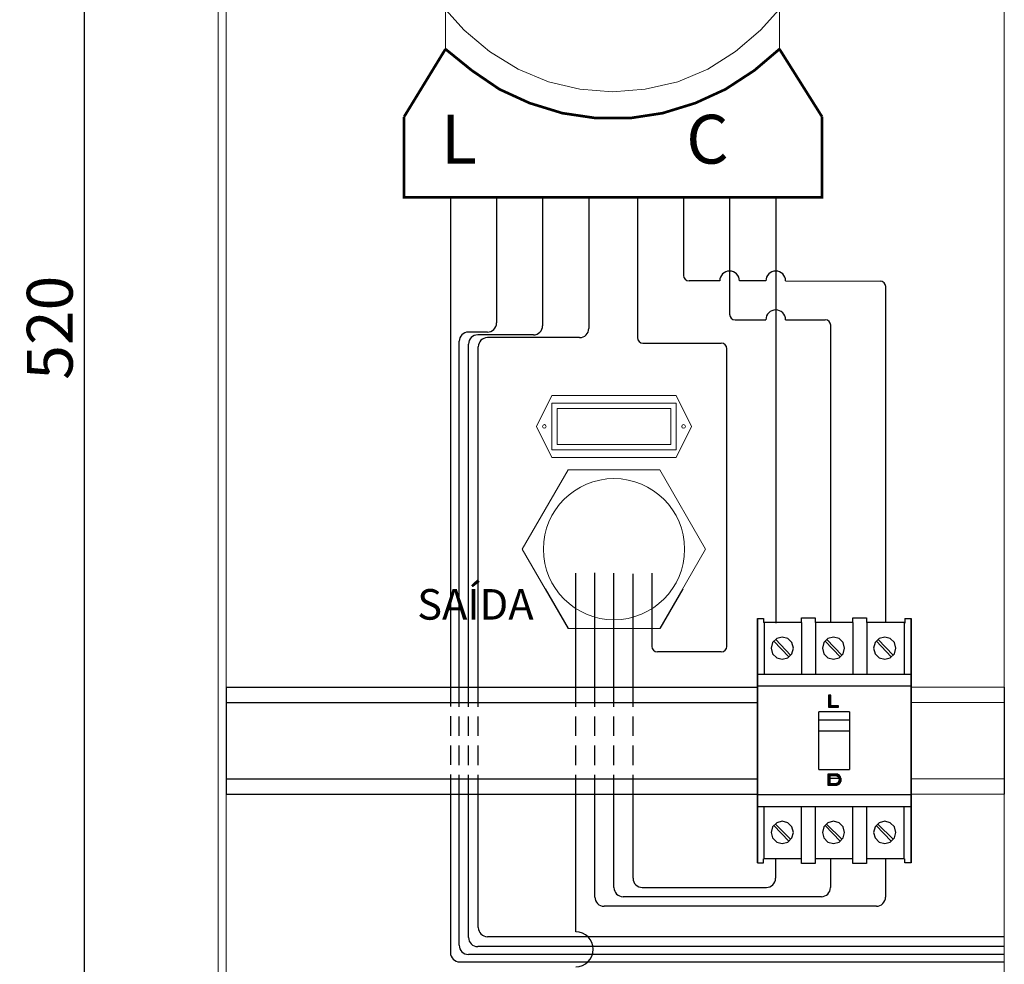
# Model space of a CAD drawing. Units: inches. Extents: x 29393 to 82145, y 11369 to 28377.
# Drawn here: x 45318 to 45640, y 14561 to 14871 of the extents above; entities that cross this region are included whole.
import ezdxf

# ---------------------------------------------------------------- set-up
doc = ezdxf.new("R2010")
doc.units = ezdxf.units.IN
doc.header["$MEASUREMENT"] = 0
doc.linetypes.add('atContinuous2', pattern=[0])
doc.linetypes.add('HIDDEN', pattern=[9.525, 6.35, -3.175])
for name, color, linetype in [('_EL-TR-01', 1, 'Continuous'), ('_EL-TR-08', 8, 'Continuous'), ('at_Entity', 7, 'Continuous'), ('at_Rect', 7, 'Continuous'), ('at_Solid', 7, 'Continuous'), ('CONTORNO', 7, 'Continuous'), ('EXISTENTE', 7, 'Continuous'), ('Fase A', 7, 'Continuous'), ('Fase B', 253, 'Continuous'), ('Fase C', 1, 'Continuous'), ('Neutro', 140, 'Continuous'), ('Terra', 92, 'Continuous')]:
    doc.layers.add(name, color=color, linetype=linetype)
doc.styles.add('Arial', font='arial.ttf')
doc.styles.add('GIL', font='times.ttf')
doc.styles.get("Standard").update_dxf_attribs({"font": 'arial.ttf'})
doc.dimstyles.new('ARIAL - CLEMAR - 1-75', dxfattribs={"dimtxt": 15, "dimasz": 7.5, "dimexe": 3.75, "dimexo": 7.5, "dimgap": 3.75, "dimtad": 1, "dimdec": 0, "dimdsep": 46, "dimtxsty": 'Arial', "dimblk1": 'OBLIQUE', "dimblk2": 'OBLIQUE', "dimsah": 1, "dimcen": 0.25, "dimdle": 3.8, "dimclrd": 7, "dimclre": 7, "dimclrt": 7, "dimadec": 0, "dimazin": 0, "dimtfac": 0.1, "dimtdec": 0, "dimtmove": 2, "dimatfit": 3, "dimldrblk": 'OBLIQUE', "dimfxl": 16, "dimtolj": 1, "dimtzin": 0, "dimarcsym": 0})

# ---------------------------------------------------------------- blocks, each defined once
blk = doc.blocks.new('Medidor1')
at = {"layer": 'at_Solid', "lineweight": 5}
for points in [[(-7811.06, 27263.55), (-7811.06, 27263.14), (-7811.47, 27263.14), (-7811.47, 27262.32), (-7811.88, 27262.32), (-7811.88, 27259.44), (-7811.47, 27259.03), (-7811.47, 27258.62), (-7811.06, 27258.21), (-7810.65, 27257.8), (-7810.24, 27257.8), (-7809.83, 27257.39), (-7809.42, 27257.39), (-7808.59, 27257.39), (-7807.77, 27257.39), (-7807.36, 27257.39), (-7807.36, 27257.8), (-7806.95, 27257.8), (-7806.54, 27258.21), (-7809, 27258.21), (-7809.42, 27258.21), (-7809.83, 27258.21), (-7809.83, 27258.62), (-7810.24, 27258.62), (-7810.24, 27259.03), (-7810.65, 27259.44), (-7810.65, 27262.32), (-7810.24, 27262.32), (-7810.24, 27263.14), (-7809.83, 27263.14), (-7809.83, 27263.55), (-7809.42, 27263.55), (-7808.59, 27263.55)], [(-7808.59, 27264.37), (-7809.42, 27264.37), (-7809.83, 27264.37), (-7810.24, 27263.96), (-7810.65, 27263.96), (-7811.06, 27263.55), (-7808.59, 27263.55), (-7807.77, 27263.55), (-7807.36, 27263.14), (-7807.36, 27262.73), (-7806.95, 27262.73), (-7806.95, 27259.03), (-7807.36, 27258.62), (-7807.77, 27258.21), (-7808.18, 27258.21), (-7808.59, 27258.21), (-7806.54, 27258.21), (-7806.13, 27258.21), (-7806.13, 27259.03), (-7805.72, 27259.03), (-7805.72, 27262.73), (-7806.13, 27262.73), (-7806.13, 27263.14), (-7806.54, 27263.55), (-7806.95, 27263.96), (-7807.36, 27263.96), (-7807.77, 27264.37)], [(-7798.73, 27263.55), (-7798.73, 27263.14), (-7799.14, 27263.14), (-7799.14, 27262.32), (-7799.55, 27262.32), (-7799.55, 27259.44), (-7799.14, 27259.03), (-7799.14, 27258.62), (-7798.73, 27258.21), (-7798.32, 27257.8), (-7797.91, 27257.8), (-7797.5, 27257.39), (-7797.09, 27257.39), (-7796.27, 27257.39), (-7795.44, 27257.39), (-7795.03, 27257.39), (-7795.03, 27257.8), (-7794.62, 27257.8), (-7794.21, 27258.21), (-7796.68, 27258.21), (-7797.09, 27258.21), (-7797.5, 27258.21), (-7797.5, 27258.62), (-7797.91, 27258.62), (-7797.91, 27259.03), (-7798.32, 27259.44), (-7798.32, 27262.32), (-7797.91, 27262.32), (-7797.91, 27263.14), (-7797.5, 27263.14), (-7797.5, 27263.55), (-7797.09, 27263.55), (-7796.27, 27263.55)], [(-7796.27, 27264.37), (-7797.09, 27264.37), (-7797.5, 27264.37), (-7797.91, 27263.96), (-7798.32, 27263.96), (-7798.73, 27263.55), (-7796.27, 27263.55), (-7795.44, 27263.55), (-7795.03, 27263.14), (-7795.03, 27262.73), (-7794.62, 27262.73), (-7794.62, 27259.03), (-7795.03, 27258.62), (-7795.44, 27258.21), (-7795.85, 27258.21), (-7796.27, 27258.21), (-7794.21, 27258.21), (-7793.8, 27258.21), (-7793.8, 27259.03), (-7793.39, 27259.03), (-7793.39, 27262.73), (-7793.8, 27262.73), (-7793.8, 27263.14), (-7794.21, 27263.55), (-7794.62, 27263.96), (-7795.03, 27263.96), (-7795.44, 27264.37)], [(-7785.99, 27263.55), (-7786.4, 27263.55), (-7786.4, 27263.14), (-7786.81, 27263.14), (-7786.81, 27262.32), (-7787.22, 27262.32), (-7787.22, 27259.44), (-7786.81, 27259.03), (-7786.81, 27258.62), (-7786.4, 27258.21), (-7785.99, 27257.8), (-7785.58, 27257.8), (-7785.17, 27257.39), (-7784.76, 27257.39), (-7783.94, 27257.39), (-7783.11, 27257.39), (-7782.7, 27257.39), (-7782.7, 27257.8), (-7782.29, 27257.8), (-7781.88, 27257.8), (-7781.88, 27258.21), (-7783.94, 27258.21), (-7784.76, 27258.21), (-7785.17, 27258.21), (-7785.17, 27258.62), (-7785.58, 27258.62), (-7785.58, 27259.03), (-7785.99, 27259.44), (-7785.99, 27262.32), (-7785.58, 27262.32), (-7785.58, 27263.14), (-7785.17, 27263.14), (-7785.17, 27263.55), (-7784.76, 27263.55), (-7783.94, 27263.55)], [(-7783.94, 27264.37), (-7784.76, 27264.37), (-7785.17, 27264.37), (-7785.17, 27263.96), (-7785.99, 27263.96), (-7785.99, 27263.55), (-7783.94, 27263.55), (-7783.11, 27263.55), (-7782.7, 27263.14), (-7782.7, 27262.73), (-7782.29, 27262.73), (-7782.29, 27259.03), (-7782.7, 27258.62), (-7783.11, 27258.21), (-7783.53, 27258.21), (-7783.94, 27258.21), (-7781.88, 27258.21), (-7781.47, 27258.21), (-7781.47, 27259.03), (-7781.06, 27259.03), (-7781.06, 27262.73), (-7781.47, 27262.73), (-7781.47, 27263.14), (-7781.88, 27263.55), (-7781.88, 27263.96), (-7782.29, 27263.96), (-7782.7, 27263.96), (-7783.11, 27264.37)], [(-7773.66, 27263.55), (-7774.07, 27263.55), (-7774.07, 27263.14), (-7774.48, 27263.14), (-7774.48, 27262.32), (-7774.9, 27261.91), (-7774.9, 27259.44), (-7774.48, 27259.44), (-7774.48, 27258.62), (-7774.07, 27258.21), (-7773.66, 27257.8), (-7773.25, 27257.8), (-7772.84, 27257.39), (-7772.43, 27257.39), (-7771.61, 27257.39), (-7770.79, 27257.39), (-7770.38, 27257.39), (-7770.38, 27257.8), (-7769.96, 27257.8), (-7769.55, 27257.8), (-7769.55, 27258.21), (-7771.61, 27258.21), (-7772.43, 27258.21), (-7772.84, 27258.21), (-7772.84, 27258.62), (-7773.25, 27258.62), (-7773.25, 27259.44), (-7773.66, 27259.44), (-7773.66, 27262.32), (-7773.25, 27262.32), (-7773.25, 27263.14), (-7772.84, 27263.14), (-7772.84, 27263.55), (-7772.43, 27263.55), (-7771.61, 27263.55)], [(-7771.61, 27264.37), (-7772.43, 27264.37), (-7772.84, 27264.37), (-7772.84, 27263.96), (-7773.25, 27263.96), (-7773.66, 27263.96), (-7773.66, 27263.55), (-7771.61, 27263.55), (-7771.2, 27263.55), (-7770.79, 27263.55), (-7770.38, 27263.14), (-7770.38, 27262.73), (-7769.96, 27262.73), (-7769.96, 27259.03), (-7770.38, 27258.62), (-7770.79, 27258.21), (-7771.2, 27258.21), (-7771.61, 27258.21), (-7769.55, 27258.21), (-7769.14, 27258.21), (-7769.14, 27259.03), (-7768.73, 27259.03), (-7768.73, 27262.73), (-7769.14, 27262.73), (-7769.14, 27263.14), (-7769.55, 27263.55), (-7769.55, 27263.96), (-7769.96, 27263.96), (-7770.38, 27263.96), (-7770.79, 27264.37)], [(-7761.33, 27263.55), (-7761.75, 27263.55), (-7761.75, 27263.14), (-7762.16, 27263.14), (-7762.16, 27262.32), (-7762.57, 27261.91), (-7762.57, 27259.44), (-7762.16, 27259.44), (-7762.16, 27258.62), (-7761.75, 27258.21), (-7761.33, 27257.8), (-7760.92, 27257.8), (-7760.51, 27257.39), (-7760.1, 27257.39), (-7759.28, 27257.39), (-7758.87, 27257.39), (-7758.46, 27257.39), (-7758.05, 27257.39), (-7757.64, 27257.8), (-7757.22, 27257.8), (-7757.22, 27258.21), (-7759.28, 27258.21), (-7760.1, 27258.21), (-7760.51, 27258.21), (-7760.51, 27258.62), (-7760.92, 27258.62), (-7760.92, 27259.44), (-7761.33, 27259.44), (-7761.33, 27262.32), (-7760.92, 27262.32), (-7760.92, 27263.14), (-7760.51, 27263.14), (-7760.51, 27263.55), (-7760.1, 27263.55), (-7759.28, 27263.55)], [(-7759.28, 27264.37), (-7760.1, 27264.37), (-7760.51, 27264.37), (-7760.51, 27263.96), (-7760.92, 27263.96), (-7761.33, 27263.96), (-7761.33, 27263.55), (-7759.28, 27263.55), (-7758.87, 27263.55), (-7758.46, 27263.55), (-7758.05, 27263.14), (-7757.64, 27262.73), (-7757.64, 27259.03), (-7758.05, 27258.62), (-7758.46, 27258.21), (-7758.87, 27258.21), (-7759.28, 27258.21), (-7757.22, 27258.21), (-7756.81, 27258.21), (-7756.81, 27258.62), (-7756.4, 27259.03), (-7756.4, 27262.73), (-7756.81, 27262.73), (-7756.81, 27263.14), (-7757.22, 27263.55), (-7757.22, 27263.96), (-7757.64, 27263.96), (-7758.05, 27263.96), (-7758.46, 27264.37)]]:
    blk.add_hatch(color=0, dxfattribs=at).paths.add_polyline_path(points)
at = {"layer": 'at_Entity', "color": 0, "lineweight": 5}
blk.add_lwpolyline([(-7715.31, 27235.2), (-7716.13, 27245.88), (-7718.6, 27256.57), (-7722.7, 27266.43), (-7728.46, 27275.47), (-7735.44, 27283.69), (-7743.66, 27290.67), (-7752.7, 27296.43), (-7762.57, 27300.54), (-7773.25, 27303), (-7783.94, 27303.83), (-7794.62, 27303), (-7804.9, 27300.54), (-7814.76, 27296.43), (-7824.21, 27290.67), (-7832.43, 27283.69), (-7839.41, 27275.47), (-7844.76, 27266.43), (-7848.87, 27256.57), (-7851.33, 27245.88), (-7852.15, 27235.2), (-7851.33, 27224.51), (-7848.87, 27214.24), (-7844.76, 27204.37), (-7839.41, 27194.92), (-7832.43, 27187.11), (-7824.21, 27180.13), (-7814.76, 27174.38), (-7804.9, 27170.27), (-7794.62, 27167.8), (-7783.94, 27166.98), (-7773.25, 27167.8), (-7762.57, 27170.27), (-7752.7, 27174.38), (-7743.66, 27180.13), (-7735.44, 27187.11), (-7728.46, 27194.92), (-7722.7, 27204.37), (-7718.6, 27214.24), (-7716.13, 27224.51), (-7715.31, 27235.2)], dxfattribs=at)
for points, const_width in [([(-7813.11, 27277.94), (-7754.35, 27277.94)], 0.87), ([(-7813.11, 27277.94), (-7816.4, 27277.52), (-7819.28, 27275.47), (-7821.33, 27272.59), (-7821.74, 27269.72)], 0.291), ([(-7745.72, 27269.72), (-7746.54, 27272.59), (-7748.18, 27275.47), (-7751.06, 27277.52), (-7754.35, 27277.94)], 0.299), ([(-7821.74, 27241.77), (-7821.74, 27269.72)], 0.87), ([(-7745.72, 27269.72), (-7745.72, 27241.77)], 0.87), ([(-7802.43, 27265.61), (-7802.43, 27255.33)], 0.87), ([(-7790.1, 27265.61), (-7790.1, 27255.33)], 0.87), ([(-7777.77, 27265.61), (-7777.77, 27255.33)], 0.87), ([(-7765.44, 27265.61), (-7765.44, 27255.33)], 0.87), ([(-7821.74, 27241.77), (-7821.33, 27239.72), (-7820.1, 27238.48), (-7818.46, 27238.07)], 0.169), ([(-7749.42, 27238.07), (-7747.77, 27238.48), (-7746.54, 27239.72), (-7745.72, 27241.77)], 0.169), ([(-7749.42, 27238.07), (-7818.46, 27238.07)], 0.87), ([(-7784.76, 27238.07), (-7784.76, 27230.68)], 0.74), ([(-7783.11, 27238.07), (-7783.11, 27230.68)], 0.74), ([(-7784.76, 27230.68), (-7784.76, 27223.28)], 0.74), ([(-7783.11, 27230.68), (-7783.11, 27223.28)], 0.74), ([(-7818.46, 27223.28), (-7820.1, 27222.87), (-7821.33, 27221.63), (-7821.74, 27219.99)], 0.169), ([(-7818.46, 27223.28), (-7749.42, 27223.28)], 0.87), ([(-7745.72, 27219.99), (-7746.54, 27221.63), (-7747.77, 27222.87), (-7749.42, 27223.28)], 0.169), ([(-7821.74, 27202.32), (-7821.74, 27219.99)], 0.87), ([(-7745.72, 27219.99), (-7745.72, 27202.32)], 0.87), ([(-7821.74, 27202.32), (-7821.33, 27199.03), (-7819.28, 27196.16), (-7816.4, 27194.51), (-7813.11, 27193.69)], 0.331), ([(-7754.35, 27193.69), (-7751.06, 27194.51), (-7748.18, 27196.16), (-7746.54, 27199.03), (-7745.72, 27202.32)], 0.331), ([(-7754.35, 27193.69), (-7813.11, 27193.69)], 0.87), ([(-7838.59, 27180.95), (-7852.15, 27158.76)], 0.87), ([(-7838.59, 27180.95), (-7829.96, 27173.96), (-7820.92, 27167.8), (-7811.06, 27163.28), (-7800.37, 27159.99), (-7789.28, 27158.35), (-7778.18, 27158.35), (-7767.5, 27159.99), (-7756.81, 27163.28), (-7746.95, 27167.8), (-7737.5, 27173.96), (-7729.28, 27180.95)], 0.87), ([(-7729.28, 27180.95), (-7715.31, 27158.76)], 0.87), ([(-7852.15, 27158.76), (-7852.15, 27132.46), (-7715.31, 27132.46), (-7715.31, 27158.76)], 0.87), ([(-7715.31, 27132.46), (-7715.31, 27153.01)], 0.87)]:
    blk.add_lwpolyline(points, dxfattribs=dict(at, const_width=const_width))
at = {"layer": 'at_Entity', "color": 244, "lineweight": 5, "true_color": 0x991b1e}
for points in [[(-7811.06, 27263.55), (-7811.06, 27263.14), (-7811.47, 27263.14), (-7811.47, 27262.32), (-7811.88, 27262.32), (-7811.88, 27259.44), (-7811.47, 27259.03), (-7811.47, 27258.62), (-7811.06, 27258.21), (-7811.06, 27258.21), (-7810.65, 27257.8), (-7810.24, 27257.8), (-7809.83, 27257.39), (-7809.42, 27257.39), (-7808.59, 27257.39), (-7807.77, 27257.39), (-7807.36, 27257.39), (-7807.36, 27257.8), (-7806.95, 27257.8), (-7806.95, 27257.8), (-7806.54, 27258.21), (-7809, 27258.21), (-7809.42, 27258.21), (-7809.83, 27258.21), (-7809.83, 27258.62), (-7810.24, 27258.62), (-7810.24, 27259.03), (-7810.65, 27259.44), (-7810.65, 27262.32), (-7810.24, 27262.32), (-7810.24, 27263.14), (-7809.83, 27263.14), (-7809.83, 27263.55), (-7809.42, 27263.55), (-7808.59, 27263.55), (-7811.06, 27263.55)], [(-7808.59, 27264.37), (-7809.42, 27264.37), (-7809.83, 27264.37), (-7810.24, 27263.96), (-7810.65, 27263.96), (-7810.65, 27263.96), (-7811.06, 27263.55), (-7808.59, 27263.55), (-7807.77, 27263.55), (-7807.77, 27263.55), (-7807.36, 27263.14), (-7807.36, 27262.73), (-7806.95, 27262.73), (-7806.95, 27259.03), (-7807.36, 27258.62), (-7807.36, 27258.62), (-7807.77, 27258.21), (-7808.18, 27258.21), (-7808.59, 27258.21), (-7806.54, 27258.21), (-7806.13, 27258.21), (-7806.13, 27259.03), (-7805.72, 27259.03), (-7805.72, 27262.73), (-7806.13, 27262.73), (-7806.13, 27263.14), (-7806.54, 27263.55), (-7806.54, 27263.55), (-7806.95, 27263.96), (-7807.36, 27263.96), (-7807.36, 27263.96), (-7807.77, 27264.37), (-7808.59, 27264.37), (-7808.59, 27264.37)], [(-7798.73, 27263.55), (-7798.73, 27263.14), (-7799.14, 27263.14), (-7799.14, 27262.32), (-7799.55, 27262.32), (-7799.55, 27259.44), (-7799.14, 27259.03), (-7799.14, 27258.62), (-7798.73, 27258.21), (-7798.73, 27258.21), (-7798.32, 27257.8), (-7797.91, 27257.8), (-7797.5, 27257.39), (-7797.09, 27257.39), (-7796.27, 27257.39), (-7795.44, 27257.39), (-7795.03, 27257.39), (-7795.03, 27257.8), (-7794.62, 27257.8), (-7794.62, 27257.8), (-7794.21, 27258.21), (-7796.68, 27258.21), (-7797.09, 27258.21), (-7797.5, 27258.21), (-7797.5, 27258.62), (-7797.91, 27258.62), (-7797.91, 27259.03), (-7798.32, 27259.44), (-7798.32, 27262.32), (-7797.91, 27262.32), (-7797.91, 27263.14), (-7797.5, 27263.14), (-7797.5, 27263.55), (-7797.09, 27263.55), (-7796.27, 27263.55), (-7798.73, 27263.55)], [(-7796.27, 27264.37), (-7797.09, 27264.37), (-7797.5, 27264.37), (-7797.91, 27263.96), (-7798.32, 27263.96), (-7798.32, 27263.96), (-7798.73, 27263.55), (-7796.27, 27263.55), (-7795.44, 27263.55), (-7795.44, 27263.55), (-7795.03, 27263.14), (-7795.03, 27262.73), (-7794.62, 27262.73), (-7794.62, 27259.03), (-7795.03, 27258.62), (-7795.03, 27258.62), (-7795.44, 27258.21), (-7795.85, 27258.21), (-7796.27, 27258.21), (-7794.21, 27258.21), (-7793.8, 27258.21), (-7793.8, 27259.03), (-7793.39, 27259.03), (-7793.39, 27262.73), (-7793.8, 27262.73), (-7793.8, 27263.14), (-7794.21, 27263.55), (-7794.21, 27263.55), (-7794.62, 27263.96), (-7795.03, 27263.96), (-7795.03, 27263.96), (-7795.44, 27264.37), (-7796.27, 27264.37), (-7796.27, 27264.37)], [(-7785.99, 27263.55), (-7786.4, 27263.55), (-7786.4, 27263.14), (-7786.81, 27263.14), (-7786.81, 27262.32), (-7787.22, 27262.32), (-7787.22, 27259.44), (-7786.81, 27259.03), (-7786.81, 27258.62), (-7786.4, 27258.21), (-7786.4, 27258.21), (-7785.99, 27257.8), (-7785.58, 27257.8), (-7785.58, 27257.8), (-7785.17, 27257.39), (-7784.76, 27257.39), (-7783.94, 27257.39), (-7783.11, 27257.39), (-7782.7, 27257.39), (-7782.7, 27257.8), (-7782.29, 27257.8), (-7781.88, 27257.8), (-7781.88, 27258.21), (-7783.94, 27258.21), (-7784.76, 27258.21), (-7785.17, 27258.21), (-7785.17, 27258.62), (-7785.58, 27258.62), (-7785.58, 27259.03), (-7785.99, 27259.44), (-7785.99, 27262.32), (-7785.58, 27262.32), (-7785.58, 27263.14), (-7785.17, 27263.14), (-7785.17, 27263.55), (-7784.76, 27263.55), (-7783.94, 27263.55), (-7785.99, 27263.55)], [(-7783.94, 27264.37), (-7784.76, 27264.37), (-7785.17, 27264.37), (-7785.17, 27263.96), (-7785.99, 27263.96), (-7785.99, 27263.55), (-7783.94, 27263.55), (-7783.11, 27263.55), (-7783.11, 27263.55), (-7782.7, 27263.14), (-7782.7, 27262.73), (-7782.29, 27262.73), (-7782.29, 27259.03), (-7782.7, 27258.62), (-7782.7, 27258.62), (-7783.11, 27258.21), (-7783.53, 27258.21), (-7783.94, 27258.21), (-7781.88, 27258.21), (-7781.47, 27258.21), (-7781.47, 27259.03), (-7781.06, 27259.03), (-7781.06, 27262.73), (-7781.47, 27262.73), (-7781.47, 27263.14), (-7781.88, 27263.55), (-7781.88, 27263.96), (-7782.29, 27263.96), (-7782.7, 27263.96), (-7782.7, 27263.96), (-7783.11, 27264.37), (-7783.94, 27264.37), (-7783.94, 27264.37)], [(-7773.66, 27263.55), (-7774.07, 27263.55), (-7774.07, 27263.14), (-7774.48, 27263.14), (-7774.48, 27262.32), (-7774.9, 27261.91), (-7774.9, 27259.44), (-7774.48, 27259.44), (-7774.48, 27258.62), (-7774.07, 27258.21), (-7774.07, 27258.21), (-7773.66, 27257.8), (-7773.25, 27257.8), (-7773.25, 27257.8), (-7772.84, 27257.39), (-7772.43, 27257.39), (-7771.61, 27257.39), (-7770.79, 27257.39), (-7770.38, 27257.39), (-7770.38, 27257.8), (-7769.96, 27257.8), (-7769.55, 27257.8), (-7769.55, 27258.21), (-7771.61, 27258.21), (-7772.43, 27258.21), (-7772.84, 27258.21), (-7772.84, 27258.62), (-7773.25, 27258.62), (-7773.25, 27259.44), (-7773.66, 27259.44), (-7773.66, 27262.32), (-7773.25, 27262.32), (-7773.25, 27263.14), (-7772.84, 27263.14), (-7772.84, 27263.55), (-7772.43, 27263.55), (-7771.61, 27263.55), (-7773.66, 27263.55)], [(-7771.61, 27264.37), (-7772.43, 27264.37), (-7772.84, 27264.37), (-7772.84, 27263.96), (-7773.25, 27263.96), (-7773.66, 27263.96), (-7773.66, 27263.55), (-7771.61, 27263.55), (-7771.2, 27263.55), (-7770.79, 27263.55), (-7770.79, 27263.55), (-7770.38, 27263.14), (-7770.38, 27262.73), (-7769.96, 27262.73), (-7769.96, 27259.03), (-7770.38, 27258.62), (-7770.38, 27258.62), (-7770.79, 27258.21), (-7771.2, 27258.21), (-7771.61, 27258.21), (-7769.55, 27258.21), (-7769.14, 27258.21), (-7769.14, 27259.03), (-7768.73, 27259.03), (-7768.73, 27262.73), (-7769.14, 27262.73), (-7769.14, 27263.14), (-7769.55, 27263.55), (-7769.55, 27263.96), (-7769.96, 27263.96), (-7770.38, 27263.96), (-7770.38, 27263.96), (-7770.79, 27264.37), (-7771.61, 27264.37), (-7771.61, 27264.37)], [(-7761.33, 27263.55), (-7761.75, 27263.55), (-7761.75, 27263.14), (-7762.16, 27263.14), (-7762.16, 27262.32), (-7762.57, 27261.91), (-7762.57, 27259.44), (-7762.16, 27259.44), (-7762.16, 27258.62), (-7761.75, 27258.21), (-7761.75, 27258.21), (-7761.33, 27257.8), (-7760.92, 27257.8), (-7760.92, 27257.8), (-7760.51, 27257.39), (-7760.1, 27257.39), (-7759.28, 27257.39), (-7758.87, 27257.39), (-7758.46, 27257.39), (-7758.05, 27257.39), (-7757.64, 27257.8), (-7757.22, 27257.8), (-7757.22, 27258.21), (-7759.28, 27258.21), (-7760.1, 27258.21), (-7760.51, 27258.21), (-7760.51, 27258.62), (-7760.92, 27258.62), (-7760.92, 27259.44), (-7761.33, 27259.44), (-7761.33, 27262.32), (-7760.92, 27262.32), (-7760.92, 27263.14), (-7760.51, 27263.14), (-7760.51, 27263.55), (-7760.1, 27263.55), (-7759.28, 27263.55), (-7761.33, 27263.55)], [(-7759.28, 27264.37), (-7760.1, 27264.37), (-7760.51, 27264.37), (-7760.51, 27263.96), (-7760.92, 27263.96), (-7761.33, 27263.96), (-7761.33, 27263.55), (-7759.28, 27263.55), (-7758.87, 27263.55), (-7758.46, 27263.55), (-7758.46, 27263.55), (-7758.05, 27263.14), (-7758.05, 27263.14), (-7757.64, 27262.73), (-7757.64, 27259.03), (-7758.05, 27258.62), (-7758.05, 27258.62), (-7758.46, 27258.21), (-7758.87, 27258.21), (-7759.28, 27258.21), (-7757.22, 27258.21), (-7756.81, 27258.21), (-7756.81, 27258.62), (-7756.4, 27259.03), (-7756.4, 27262.73), (-7756.81, 27262.73), (-7756.81, 27263.14), (-7757.22, 27263.55), (-7757.22, 27263.96), (-7757.64, 27263.96), (-7758.05, 27263.96), (-7758.05, 27263.96), (-7758.46, 27264.37), (-7759.28, 27264.37), (-7759.28, 27264.37)]]:
    blk.add_lwpolyline(points, dxfattribs=at)
at = {"layer": 'at_Rect', "color": 0, "linetype": 'atContinuous2', "lineweight": 5}
for p, q in [((-7753.12, 27265.61), (-7814.76, 27265.61)), ((-7814.76, 27255.33), (-7814.76, 27265.61)), ((-7753.12, 27265.61), (-7753.12, 27255.33)), ((-7814.76, 27255.33), (-7753.12, 27255.33))]:
    blk.add_line(p, q, dxfattribs=at)
at = {"layer": 'CONTORNO', "color": 9, "lineweight": 5}
for p, q in [((-7838.59, 27180.95), (-7838.59, 27193.47)), ((-7729.28, 27180.95), (-7729.23, 27194.06))]:
    blk.add_line(p, q, dxfattribs=at)
at = {"color": 9, "lineweight": 5, "insert": (-7840.11, 27159.46), "char_height": 16, "attachment_point": 1, "style": 'GIL'}
blk.add_mtext_dynamic_manual_height_columns('{\\f@Arial Unicode MS|b0|i0|c0|p34;\\C256;\\c0;L              C}', width=140.5912, gutter_width=12.5, heights=[0], dxfattribs=at)
at = {"layer": 'CONTORNO', "color": 8, "lineweight": 5, "attachment_point": 1, "style": 'GIL'}
for s, insert, char_height in [('{\\f@Arial Unicode MS|b0|i0|c0|p34;\\C7;kWh}', (-7797.41, 27251.78), 9), ('{\\f@Arial Unicode MS|b0|i0|c0|p34;\\C7;MEDIDOR}', (-7817.86, 27215.54), 10)]:
    blk.add_mtext_dynamic_manual_height_columns(s, width=68.6374, gutter_width=12.5, heights=[0], dxfattribs=dict(at, insert=insert, char_height=char_height))
blk = doc.blocks.new('CAIXA FUNDO')
at = {"color": 7, "linetype": 'Continuous', "lineweight": 5}
blk.add_line((0, 0.5), (0, -519.5), dxfattribs=at)
at = {"color": 7, "linetype": 'Continuous', "lineweight": 15}
for p, q in [((2.68, -7.61), (2.68, -516.41)), ((257.32, -7.61), (257.32, -516.41))]:
    blk.add_line(p, q, dxfattribs=at)
blk = doc.blocks.new('DISJUNTOR TRIF. BT')
at = {"layer": 'EXISTENTE'}
for points in [[(39065.3, 11294.47), (39064.62, 11294.47), (39064.62, 11290.62), (39067.8, 11290.62), (39067.8, 11291.07), (39065.3, 11291.07)], [(39066.21, 11268.64), (39064.4, 11268.64), (39064.4, 11265.01), (39066.44, 11265.01), (39066.89, 11265.01), (39067.12, 11265.01), (39067.34, 11265.01), (39067.57, 11265.24), (39067.8, 11265.24), (39068.02, 11265.47), (39065.08, 11265.47), (39065.08, 11268.19), (39066.21, 11268.19), (39068.02, 11268.41), (39067.8, 11268.41), (39067.57, 11268.64), (39067.12, 11268.64), (39066.66, 11268.64)], [(39068.02, 11268.41), (39066.21, 11268.19), (39066.44, 11268.19), (39066.89, 11268.19), (39067.12, 11268.19), (39067.34, 11268.19), (39067.34, 11267.96), (39067.57, 11267.96), (39067.57, 11267.73), (39067.8, 11267.73), (39067.8, 11267.28), (39068.02, 11267.05), (39068.02, 11266.6), (39067.8, 11266.37), (39067.8, 11265.92), (39067.57, 11265.92), (39067.57, 11265.69), (39067.34, 11265.69), (39067.12, 11265.47), (39066.89, 11265.47), (39066.66, 11265.47), (39066.21, 11265.47), (39065.08, 11265.47), (39068.02, 11265.47), (39068.25, 11265.47), (39068.25, 11265.69), (39068.48, 11265.92), (39068.48, 11266.15), (39068.7, 11266.37), (39068.7, 11267.28), (39068.48, 11267.51), (39068.48, 11267.73), (39068.25, 11267.96), (39068.25, 11268.19), (39068.02, 11268.19)]]:
    blk.add_hatch(color=256, dxfattribs=at).paths.add_polyline_path(points)
for p, q in [((39041.28, 11319.63), (39041.28, 11239.63)), ((39041.28, 11239.63), (39041.28, 11319.63)), ((39041.28, 11319.63), (39043.31, 11319.63)), ((39043.31, 11319.63), (39043.31, 11318.27)), ((39043.55, 11318.27), (39043.31, 11318.27)), ((39043.55, 11318.27), (39043.55, 11301.27)), ((39055.78, 11318.27), (39043.55, 11318.27)), ((39055.78, 11318.27), (39055.78, 11319.82)), ((39055.78, 11319.82), (39058.36, 11319.82)), ((39055.78, 11318.27), (39055.78, 11301.27)), ((39058.36, 11319.82), (39060.24, 11319.82)), ((39060.24, 11319.82), (39060.24, 11318.27)), ((39060.32, 11318.27), (39060.32, 11301.27)), ((39072.55, 11318.27), (39060.32, 11318.27)), ((39072.55, 11318.27), (39072.55, 11319.82)), ((39072.55, 11319.82), (39075.13, 11319.82)), ((39072.55, 11318.27), (39072.55, 11301.27)), ((39075.13, 11319.82), (39077.01, 11319.82)), ((39077.01, 11319.82), (39077.01, 11318.27)), ((39077.09, 11318.27), (39077.09, 11301.27)), ((39089.33, 11318.27), (39077.09, 11318.27)), ((39089.33, 11318.27), (39089.33, 11301.27)), ((39089.56, 11319.63), (39089.56, 11318.11)), ((39089.56, 11319.63), (39091.59, 11319.63)), ((39091.59, 11319.63), (39091.59, 11239.63)), ((39091.59, 11239.63), (39091.59, 11319.63)), ((39046.27, 11311.7), (39045.81, 11309.89)), ((39047.63, 11313.06), (39046.27, 11311.7)), ((39046.72, 11312.15), (39051.59, 11307.05)), ((39047.28, 11312.72), (39052.16, 11307.62)), ((39049.44, 11313.51), (39047.63, 11313.06)), ((39051.25, 11313.06), (39049.44, 11313.51)), ((39052.61, 11311.7), (39051.25, 11313.06)), ((39053.06, 11309.89), (39052.61, 11311.7)), ((39063.04, 11311.7), (39062.58, 11309.89)), ((39064.4, 11313.06), (39063.04, 11311.7)), ((39063.49, 11312.15), (39068.36, 11307.05)), ((39064.06, 11312.72), (39068.93, 11307.62)), ((39066.21, 11313.51), (39064.4, 11313.06)), ((39068.02, 11313.06), (39066.21, 11313.51)), ((39069.38, 11311.7), (39068.02, 11313.06)), ((39069.84, 11309.89), (39069.38, 11311.7)), ((39079.81, 11311.7), (39079.35, 11309.89)), ((39081.17, 11313.06), (39079.81, 11311.7)), ((39080.26, 11312.15), (39085.13, 11307.05)), ((39080.83, 11312.72), (39085.7, 11307.62)), ((39082.98, 11313.51), (39081.17, 11313.06)), ((39084.79, 11313.06), (39082.98, 11313.51)), ((39086.15, 11311.7), (39084.79, 11313.06)), ((39086.61, 11309.89), (39086.15, 11311.7)), ((39045.81, 11309.89), (39046.27, 11308.07)), ((39046.27, 11308.07), (39047.63, 11306.71)), ((39051.25, 11306.71), (39052.61, 11308.07)), ((39052.61, 11308.07), (39053.06, 11309.89)), ((39062.58, 11309.89), (39063.04, 11308.07)), ((39063.04, 11308.07), (39064.4, 11306.71)), ((39068.02, 11306.71), (39069.38, 11308.07)), ((39069.38, 11308.07), (39069.84, 11309.89)), ((39079.35, 11309.89), (39079.81, 11308.07)), ((39079.81, 11308.07), (39081.17, 11306.71)), ((39084.79, 11306.71), (39086.15, 11308.07)), ((39086.15, 11308.07), (39086.61, 11309.89)), ((39047.63, 11306.71), (39049.44, 11306.26)), ((39049.44, 11306.26), (39051.25, 11306.71)), ((39064.4, 11306.71), (39066.21, 11306.26)), ((39066.21, 11306.26), (39068.02, 11306.71)), ((39081.17, 11306.71), (39082.98, 11306.26)), ((39082.98, 11306.26), (39084.79, 11306.71)), ((39058.05, 11301.27), (39041.28, 11301.27)), ((39074.82, 11301.27), (39058.05, 11301.27)), ((39091.59, 11301.27), (39074.82, 11301.27)), ((39058.05, 11297.42), (39041.28, 11297.42)), ((39074.82, 11297.42), (39058.05, 11297.42)), ((39091.59, 11297.42), (39074.82, 11297.42)), ((39065.3, 11294.47), (39064.62, 11294.47)), ((39064.62, 11294.47), (39064.62, 11290.62)), ((39064.62, 11292.07), (39065.3, 11292.07)), ((39065.3, 11291.07), (39065.3, 11294.47)), ((39071.42, 11289.04), (39061.45, 11289.04)), ((39061.45, 11270.23), (39061.45, 11289.04)), ((39064.62, 11290.62), (39067.8, 11290.62)), ((39067.8, 11291.07), (39065.3, 11291.07)), ((39067.8, 11290.62), (39067.8, 11291.07)), ((39071.42, 11289.04), (39071.42, 11270.23)), ((39071.42, 11286.32), (39061.45, 11286.32)), ((39071.42, 11282.69), (39061.45, 11282.69)), ((39061.45, 11270.23), (39071.42, 11270.23)), ((39066.21, 11268.64), (39064.4, 11268.64)), ((39064.4, 11268.64), (39064.4, 11265.01)), ((39068.7, 11267.19), (39064.4, 11267.19)), ((39065.08, 11265.47), (39065.08, 11268.19)), ((39065.08, 11268.19), (39066.21, 11268.19)), ((39066.66, 11268.64), (39066.21, 11268.64)), ((39066.21, 11268.64), (39066.21, 11268.64)), ((39068.02, 11268.41), (39066.21, 11268.19)), ((39066.21, 11268.19), (39068.02, 11268.41)), ((39066.21, 11268.19), (39066.44, 11268.19)), ((39066.44, 11268.19), (39066.89, 11268.19)), ((39067.12, 11268.64), (39066.66, 11268.64)), ((39066.89, 11268.19), (39067.12, 11268.19)), ((39067.57, 11268.64), (39067.12, 11268.64)), ((39067.12, 11268.19), (39067.34, 11268.19)), ((39067.34, 11268.19), (39067.34, 11267.96)), ((39067.34, 11267.96), (39067.57, 11267.96)), ((39067.8, 11268.41), (39067.57, 11268.64)), ((39067.57, 11267.96), (39067.57, 11267.73)), ((39067.57, 11267.73), (39067.8, 11267.73)), ((39067.8, 11265.92), (39067.57, 11265.92)), ((39067.57, 11265.92), (39067.57, 11265.69)), ((39068.02, 11268.41), (39067.8, 11268.41)), ((39067.8, 11268.41), (39067.8, 11268.41)), ((39067.8, 11267.73), (39067.8, 11267.28)), ((39067.8, 11267.28), (39068.02, 11267.05)), ((39068.02, 11266.6), (39067.8, 11266.37)), ((39067.8, 11266.37), (39067.8, 11265.92)), ((39068.02, 11268.19), (39068.02, 11268.41)), ((39068.25, 11268.19), (39068.02, 11268.19)), ((39068.02, 11268.19), (39068.02, 11268.19)), ((39068.02, 11267.05), (39068.02, 11266.6)), ((39068.25, 11267.96), (39068.25, 11268.19)), ((39068.48, 11267.73), (39068.25, 11267.96)), ((39068.25, 11265.69), (39068.48, 11265.92)), ((39068.48, 11267.51), (39068.48, 11267.73)), ((39068.7, 11267.28), (39068.48, 11267.51)), ((39068.48, 11266.15), (39068.7, 11266.37)), ((39068.48, 11265.92), (39068.48, 11266.15)), ((39068.7, 11266.37), (39068.7, 11267.28)), ((39064.4, 11265.01), (39066.44, 11265.01)), ((39066.21, 11265.47), (39065.08, 11265.47)), ((39065.08, 11265.47), (39068.02, 11265.47)), ((39068.02, 11265.47), (39065.08, 11265.47)), ((39066.66, 11265.47), (39066.21, 11265.47)), ((39066.44, 11265.01), (39066.89, 11265.01)), ((39066.89, 11265.47), (39066.66, 11265.47)), ((39067.12, 11265.47), (39066.89, 11265.47)), ((39066.89, 11265.01), (39067.12, 11265.01)), ((39067.34, 11265.69), (39067.12, 11265.47)), ((39067.12, 11265.01), (39067.34, 11265.01)), ((39067.57, 11265.69), (39067.34, 11265.69)), ((39067.34, 11265.69), (39067.34, 11265.69)), ((39067.34, 11265.01), (39067.57, 11265.24)), ((39067.34, 11265.01), (39067.34, 11265.01)), ((39067.57, 11265.24), (39067.8, 11265.24)), ((39067.8, 11265.24), (39068.02, 11265.47)), ((39067.8, 11265.24), (39067.8, 11265.24)), ((39068.02, 11265.47), (39068.25, 11265.47)), ((39068.25, 11265.47), (39068.25, 11265.69)), ((39058.05, 11261.84), (39041.28, 11261.84)), ((39074.82, 11261.84), (39058.05, 11261.84)), ((39091.59, 11261.84), (39074.82, 11261.84)), ((39058.05, 11257.99), (39041.28, 11257.99)), ((39043.55, 11240.99), (39043.55, 11257.99)), ((39055.78, 11240.99), (39055.78, 11257.99)), ((39074.82, 11257.99), (39058.05, 11257.99)), ((39060.32, 11240.99), (39060.32, 11257.99)), ((39072.55, 11240.99), (39072.55, 11257.99)), ((39091.59, 11257.99), (39074.82, 11257.99)), ((39077.09, 11240.99), (39077.09, 11257.99)), ((39089.33, 11240.99), (39089.33, 11257.99)), ((39049.44, 11253.23), (39047.63, 11252.77)), ((39051.25, 11252.77), (39049.44, 11253.23)), ((39066.21, 11253.23), (39064.4, 11252.77)), ((39068.02, 11252.77), (39066.21, 11253.23)), ((39082.98, 11253.23), (39081.17, 11252.77)), ((39084.79, 11252.77), (39082.98, 11253.23)), ((39046.27, 11251.41), (39045.81, 11249.6)), ((39047.63, 11252.77), (39046.27, 11251.41)), ((39046.66, 11251.81), (39051.59, 11246.77)), ((39047.17, 11252.32), (39052.16, 11247.34)), ((39052.61, 11251.41), (39051.25, 11252.77)), ((39053.06, 11249.6), (39052.61, 11251.41)), ((39063.04, 11251.41), (39062.58, 11249.6)), ((39064.4, 11252.77), (39063.04, 11251.41)), ((39063.43, 11251.81), (39068.36, 11246.77)), ((39063.94, 11252.32), (39068.93, 11247.34)), ((39069.38, 11251.41), (39068.02, 11252.77)), ((39069.84, 11249.6), (39069.38, 11251.41)), ((39079.81, 11251.41), (39079.35, 11249.6)), ((39081.17, 11252.77), (39079.81, 11251.41)), ((39080.2, 11251.81), (39085.13, 11246.77)), ((39080.71, 11252.32), (39085.7, 11247.34)), ((39086.15, 11251.41), (39084.79, 11252.77)), ((39086.61, 11249.6), (39086.15, 11251.41)), ((39045.81, 11249.6), (39046.27, 11247.79)), ((39046.27, 11247.79), (39047.63, 11246.43)), ((39047.63, 11246.43), (39049.44, 11245.98)), ((39049.44, 11245.98), (39051.25, 11246.43)), ((39051.25, 11246.43), (39052.61, 11247.79)), ((39052.61, 11247.79), (39053.06, 11249.6)), ((39062.58, 11249.6), (39063.04, 11247.79)), ((39063.04, 11247.79), (39064.4, 11246.43)), ((39064.4, 11246.43), (39066.21, 11245.98)), ((39066.21, 11245.98), (39068.02, 11246.43)), ((39068.02, 11246.43), (39069.38, 11247.79)), ((39069.38, 11247.79), (39069.84, 11249.6)), ((39079.35, 11249.6), (39079.81, 11247.79)), ((39079.81, 11247.79), (39081.17, 11246.43)), ((39081.17, 11246.43), (39082.98, 11245.98)), ((39082.98, 11245.98), (39084.79, 11246.43)), ((39084.79, 11246.43), (39086.15, 11247.79)), ((39086.15, 11247.79), (39086.61, 11249.6)), ((39043.31, 11239.63), (39043.31, 11240.99)), ((39043.55, 11240.99), (39043.31, 11240.99)), ((39055.78, 11240.99), (39043.55, 11240.99)), ((39043.55, 11240.99), (39043.55, 11240.99)), ((39055.78, 11239.44), (39055.78, 11240.99)), ((39060.24, 11240.99), (39060.24, 11239.44)), ((39072.55, 11240.99), (39060.32, 11240.99)), ((39072.55, 11239.44), (39072.55, 11240.99)), ((39077.01, 11240.99), (39077.01, 11239.44)), ((39089.33, 11240.99), (39077.09, 11240.99)), ((39089.57, 11239.63), (39089.57, 11240.99)), ((39041.28, 11239.63), (39043.31, 11239.63)), ((39057.66, 11239.44), (39055.78, 11239.44)), ((39060.24, 11239.44), (39057.66, 11239.44)), ((39074.43, 11239.44), (39072.55, 11239.44)), ((39077.01, 11239.44), (39074.43, 11239.44)), ((39091.59, 11239.63), (39089.57, 11239.63))]:
    blk.add_line(p, q, dxfattribs=at)
blk = doc.blocks.new('_OBLIQUE')
at = {"color": 0, "linetype": 'ByBlock'}
blk.add_line((-0.5, -0.5), (0.5, 0.5), dxfattribs=at)
blk = doc.blocks.new('*D102')
at = {"layer": 'Defpoints', "color": 0, "transparency": 16777216}
for p in [(45338.96, 15029.73), (45382.63, 15029.73), (45382.63, 14509.73)]:
    blk.add_point(p, dxfattribs=at)
at = {"layer": 'EXISTENTE', "color": 7, "lineweight": -2, "transparency": 16777216}
for p, q in [((45338.96, 14505.93), (45338.96, 15033.53)), ((45375.13, 15029.73), (45335.21, 15029.73)), ((45375.13, 14509.73), (45335.21, 14509.73))]:
    blk.add_line(p, q, dxfattribs=at)
at = {"layer": 'EXISTENTE', "color": 7, "lineweight": -2, "transparency": 16777216, "xscale": 7.5, "yscale": 7.5, "zscale": 7.5}
for p, rotation in [((45338.96, 15029.73), 90), ((45338.96, 14509.73), 270)]:
    blk.add_blockref('_OBLIQUE', p, dxfattribs=dict(at, rotation=rotation))
at = {"layer": 'EXISTENTE', "color": 7, "transparency": 16777216, "insert": (45327.55, 14769.73), "char_height": 15, "attachment_point": 5, "rotation": 90, "style": 'Arial'}
blk.add_mtext('\\A1;520', dxfattribs=at)

msp = doc.modelspace()

# ---------------------------------------------------------------- linework, layer by layer
for p, q in [((45565.15, 14788.28), (45565.15, 14785.04)), ((45565.15, 14775.58), (45565.15, 14772.34)), ((45489.71, 14684.27), (45497.21, 14671.28)), ((45534.71, 14684.27), (45527.21, 14671.28)), ((45385.31, 14652.1), (45385.31, 14617.1)), ((45639.96, 14652.1), (45639.96, 14617.1))]:
    msp.add_line(p, q)
at = {"lineweight": 0}
for p, q in [((45639.96, 14652.1), (45609.44, 14652.1)), ((45609.44, 14652.1), (45639.96, 14652.1)), ((45639.96, 14647.1), (45609.44, 14647.1)), ((45609.44, 14622.1), (45639.96, 14622.1)), ((45609.44, 14617.1), (45639.96, 14617.1))]:
    msp.add_line(p, q, dxfattribs=at)
at = {"color": 7, "lineweight": 5}
msp.add_lwpolyline([(45527.21, 14723.24), (45542.21, 14697.26), (45527.21, 14671.28), (45497.21, 14671.28), (45482.21, 14697.26), (45497.21, 14723.24)], close=True, dxfattribs=at)
msp.add_circle((45512.21, 14697.26), 23.1, dxfattribs=at)
at = {"layer": '_EL-TR-01', "color": 18, "lineweight": 5, "true_color": 0x000000}
for points in [[(45532.51, 14727.28), (45537.58, 14737.43), (45532.51, 14747.58), (45491.91, 14747.58), (45486.84, 14737.43), (45491.91, 14727.28)], [(45532.51, 14747.58), (45491.91, 14747.58), (45486.84, 14737.43), (45491.91, 14727.28), (45532.51, 14727.28), (45537.58, 14737.43)]]:
    msp.add_lwpolyline(points, close=True, dxfattribs=at)
for centre in [(45489.43, 14737.43), (45534.99, 14737.43)]:
    msp.add_circle(centre, 0.592, dxfattribs=at)
at = {"layer": '_EL-TR-08', "color": 18, "lineweight": 5, "true_color": 0x000000}
for points in [[(45532.51, 14729.82), (45532.51, 14745.04), (45491.91, 14745.04), (45491.91, 14729.82)], [(45532.51, 14745.04), (45491.91, 14745.04), (45491.91, 14729.82), (45532.51, 14729.82)], [(45530.81, 14731.51), (45530.81, 14743.35), (45493.61, 14743.35), (45493.61, 14731.51)], [(45530.81, 14743.35), (45493.61, 14743.35), (45493.61, 14731.51), (45530.81, 14731.51)]]:
    msp.add_lwpolyline(points, close=True, dxfattribs=at)
at = {"layer": 'EXISTENTE'}
for p, q in [((45385.31, 14652.1), (45559.13, 14652.1)), ((45385.31, 14647.1), (45559.13, 14647.1)), ((45385.31, 14622.1), (45559.13, 14622.1)), ((45385.31, 14617.1), (45559.13, 14617.1))]:
    msp.add_line(p, q, dxfattribs=at)
at = {"layer": 'Fase A'}
for p, q in [((45458.69, 14812.45), (45458.69, 14652.1)), ((45565.15, 14812.45), (45565.15, 14673.09)), ((45518.46, 14652.1), (45518.46, 14689.23)), ((45458.69, 14617.1), (45458.69, 14565.19)), ((45518.46, 14589.54), (45518.46, 14617.1)), ((45565.08, 14595.66), (45565.08, 14589.54)), ((45521.46, 14586.54), (45562.08, 14586.54)), ((45461.69, 14562.19), (45639.96, 14562.19, 0))]:
    msp.add_line(p, q, dxfattribs=at)
at = {"layer": 'Fase A', "linetype": 'HIDDEN'}
for p, q in [((45458.69, 14652.1), (45458.69, 14617.1)), ((45518.46, 14617.1), (45518.46, 14652.1))]:
    msp.add_line(p, q, dxfattribs=at)
at = {"layer": 'Fase A'}
for centre, start, end in [((45521.46, 14589.54), 180, 270), ((45562.08, 14589.54), 270, 0), ((45461.69, 14565.19, 0), 180, 270)]:
    msp.add_arc(centre, 3, start, end, dxfattribs=at)
at = {"layer": 'Fase B'}
for p, q in [((45473.77, 14812.45), (45473.77, 14771.31)), ((45550.06, 14812.45), (45550.06, 14774.15)), ((45551.86, 14772.34), (45561.9, 14772.34)), ((45568.39, 14772.34), (45581.34, 14772.34)), ((45583.15, 14673.23), (45583.15, 14770.54)), ((45512.21, 14652.1), (45512.21, 14689.42)), ((45512.21, 14586.52), (45512.21, 14617.1)), ((45583.08, 14595.8), (45583.08, 14586.52)), ((45580.08, 14583.52), (45515.21, 14583.52))]:
    msp.add_line(p, q, dxfattribs=at)
at = {"layer": 'Fase B', "color": 8}
for p, q in [((45470.77, 14768.31), (45464.58, 14768.31)), ((45461.58, 14652.1), (45461.58, 14765.31)), ((45461.58, 14567.64), (45461.58, 14617.1)), ((45639.96, 14564.64, 0), (45464.58, 14564.64, 0))]:
    msp.add_line(p, q, dxfattribs=at)
at = {"layer": 'Fase B', "color": 8, "linetype": 'HIDDEN'}
msp.add_line((45461.58, 14617.1), (45461.58, 14652.1), dxfattribs=at)
at = {"layer": 'Fase B', "linetype": 'HIDDEN'}
msp.add_line((45512.21, 14617.1), (45512.21, 14652.1), dxfattribs=at)
at = {"layer": 'Fase B'}
for centre, radius, start, end in [((45565.15, 14772.34), 3.24, 0, 180), ((45551.86, 14774.15), 1.81, 180, 270), ((45581.34, 14770.54), 1.81, 0, 90), ((45470.77, 14771.31, 0), 3, 270, 360), ((45515.21, 14586.52), 3, 180, 270), ((45580.08, 14586.52), 3, 270, 0)]:
    msp.add_arc(centre, radius, start, end, dxfattribs=at)
at = {"layer": 'Fase B', "color": 8}
for centre, start, end in [((45464.58, 14765.31, 0), 90, 180), ((45464.58, 14567.64, 0), 180, 270)]:
    msp.add_arc(centre, 3, start, end, dxfattribs=at)
at = {"layer": 'Fase C'}
for p, q in [((45488.87, 14812.45), (45488.86, 14770.41)), ((45534.96, 14812.45), (45534.97, 14786.87)), ((45546.81, 14785.05), (45536.78, 14785.06)), ((45561.9, 14785.04), (45553.3, 14785.05)), ((45568.39, 14785.04), (45599.33, 14785.01)), ((45601.15, 14673.37), (45601.13, 14783.21)), ((45485.86, 14767.41), (45467.61, 14767.41)), ((45464.61, 14652.1), (45464.61, 14764.41)), ((45505.96, 14652.1), (45505.96, 14689.48)), ((45464.61, 14570.18, 0), (45464.61, 14617.1)), ((45505.96, 14583.4), (45505.96, 14617.1)), ((45601.09, 14595.94), (45601.09, 14583.4)), ((45598.09, 14580.4), (45508.96, 14580.4)), ((45639.96, 14567.18, 0), (45467.61, 14567.18, 0))]:
    msp.add_line(p, q, dxfattribs=at)
at = {"layer": 'Fase C', "linetype": 'HIDDEN'}
for p, q in [((45464.61, 14617.1), (45464.61, 14652.1)), ((45505.96, 14617.1), (45505.96, 14652.1))]:
    msp.add_line(p, q, dxfattribs=at)
at = {"layer": 'Fase C'}
for centre, radius, start, end in [((45550.06, 14785.05), 3.24, 0, 180), ((45565.15, 14785.04), 3.24, 0, 180), ((45536.78, 14786.87), 1.81, 180.0133, 269.9559), ((45599.33, 14783.21), 1.81, 0.0103, 89.9559), ((45485.86, 14770.41, 0), 3, 270, 359.9937), ((45467.61, 14764.41, 0), 3, 90, 180), ((45508.96, 14583.4), 3, 180, 270), ((45598.09, 14583.4), 3, 270, 0), ((45467.61, 14570.18, 0), 3, 180, 270)]:
    msp.add_arc(centre, radius, start, end, dxfattribs=at)
at = {"layer": 'Neutro'}
for p, q in [((45503.96, 14812.45), (45503.96, 14769.5)), ((45519.87, 14812.45), (45519.87, 14766.5)), ((45500.96, 14766.5), (45470.81, 14766.5)), ((45467.81, 14652.1), (45467.81, 14763.5)), ((45521.68, 14764.7), (45547.34, 14764.7)), ((45549.14, 14665.44), (45549.14, 14762.89)), ((45524.62, 14689.42), (45524.62, 14665.44)), ((45547.34, 14663.63), (45526.42, 14663.63)), ((45467.81, 14573.44, 0), (45467.81, 14617.1, 0)), ((45639.96, 14570.44, 0), (45470.81, 14570.44, 0))]:
    msp.add_line(p, q, dxfattribs=at)
at = {"layer": 'Neutro', "linetype": 'HIDDEN'}
msp.add_line((45467.81, 14617.1, 0), (45467.81, 14652.1), dxfattribs=at)
at = {"layer": 'Neutro'}
for centre, radius, start, end in [((45500.96, 14769.5, 0), 3, 270, 360), ((45470.81, 14763.5, 0), 3, 90, 180), ((45521.68, 14766.5), 1.81, 180, 270), ((45547.34, 14762.89), 1.81, 0, 90), ((45526.42, 14665.44), 1.81, 180, 270), ((45547.34, 14665.44), 1.81, 270, 0), ((45470.81, 14573.44, 0), 3, 180, 270)]:
    msp.add_arc(centre, radius, start, end, dxfattribs=at)
at = {"layer": 'Terra'}
for p, q in [((45499.71, 14652.1), (45499.71, 14689.42)), ((45499.71, 14572.03), (45499.71, 14617.1))]:
    msp.add_line(p, q, dxfattribs=at)
at = {"layer": 'Terra', "linetype": 'HIDDEN'}
msp.add_line((45499.71, 14617.1), (45499.71, 14652.1), dxfattribs=at)
at = {"layer": 'Terra'}
msp.add_arc((45499.71, 14566.31, 0), 5.71, 270, 90, dxfattribs=at)

# ---------------------------------------------------------------- block references
msp.add_blockref('CAIXA FUNDO', (45382.63, 15029.23))
at = {"layer": 'CONTORNO', "color": 7, "lineweight": 5}
msp.add_blockref('Medidor1', (53295.65, -12320.01), dxfattribs=at)
at = {"layer": 'EXISTENTE', "linetype": 'Continuous'}
msp.add_blockref('DISJUNTOR TRIF. BT', (6517.85, 3354.97), dxfattribs=at)

# ---------------------------------------------------------------- texts
at = {"color": 3, "lineweight": 5, "insert": (45447.81, 14684.2), "char_height": 10, "attachment_point": 1}
msp.add_mtext_dynamic_manual_height_columns('{\\f@Arial Unicode MS|b0|i0|c0|p34;\\C256;\\c0;SAÍDA}', width=42.8152, gutter_width=12.5, heights=[0], dxfattribs=at)

# ---------------------------------------------------------------- dimensions: what is measured, and where the dimension line sits
at = {"layer": 'EXISTENTE'}
dim = msp.add_linear_dim(base=(45338.96, 15029.73), p1=(45382.63, 14509.73), p2=(45382.63, 15029.73), angle=90, dimstyle='ARIAL - CLEMAR - 1-75', dxfattribs=at)
dim.commit()
dim.dimension.update_dxf_attribs({"geometry": '*D102', "text_midpoint": (45327.55, 14769.73)})

doc.saveas('drawing.dxf')
